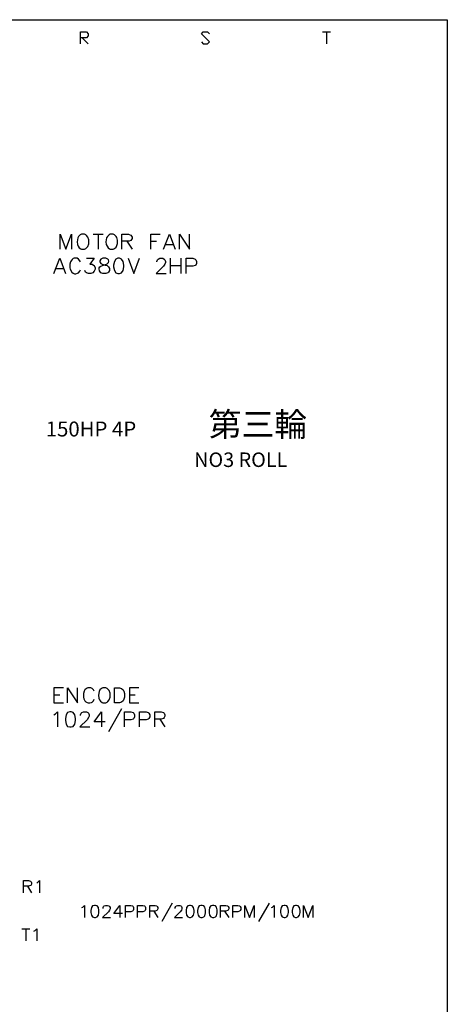
# Model space of a CAD drawing. Units: millimetres. Extents: x 5 to 3084, y -2489 to 237.
# Drawn here: x 255 to 308, y -1234 to -1113 of the extents above; entities that cross this region are included whole.
import ezdxf
from ezdxf.enums import TextEntityAlignment as Align

# ---------------------------------------------------------------- set-up
doc = ezdxf.new("R2010")
doc.units = ezdxf.units.MM
doc.layers.add('P', color=7, linetype='Continuous')
doc.layers.add('字型', color=3, linetype='Continuous')
doc.styles.add('CHINA', font='romans.shx', dxfattribs={"bigfont": 'chineset.shx'})

msp = doc.modelspace()

# ---------------------------------------------------------------- linework, layer by layer
at = {"layer": 'P'}
for points in [[(25.3, -1298.88), (99.6, -1298.88), (99.6, -1315.23), (25.3, -1315.23), (25.3, -1298.88), (25.3, -1291.45), (25.3, -1113.12), (307.66, -1113.12), (307.66, -1298.88)], [(262.6, -1116.08), (262.6, -1114.6), (263.34, -1114.6), (263.58, -1114.85), (263.58, -1115.1), (263.34, -1115.34), (262.6, -1115.34)], [(262.84, -1115.34), (263.58, -1116.08)], [(277.47, -1115.84), (277.7, -1116.08), (278.21, -1116.08), (278.45, -1115.84), (277.47, -1114.85), (277.7, -1114.6), (278.21, -1114.6), (278.45, -1114.85)], [(292.32, -1114.6), (293.32, -1114.6)], [(292.81, -1114.6), (292.81, -1116.08)], [(260.11, -1141.34), (260.11, -1139.49), (260.8, -1141.34), (261.5, -1139.49), (261.5, -1141.34)], [(264.17, -1139.49), (265.4, -1139.49)], [(264.78, -1139.49), (264.78, -1141.34)], [(267.71, -1141.34), (267.71, -1139.49), (268.51, -1139.49), (268.61, -1139.51), (268.79, -1139.6), (268.89, -1139.72), (268.96, -1139.86), (268.96, -1140), (268.89, -1140.14), (268.79, -1140.25), (268.61, -1140.34), (268.51, -1140.35), (267.71, -1140.35)], [(271.24, -1141.34), (271.24, -1139.49), (272.39, -1139.49)], [(272.83, -1141.34), (273.55, -1139.49), (274.24, -1141.34)], [(274.77, -1141.34), (274.77, -1139.49), (276.02, -1141.34), (276.02, -1139.49)], [(268.31, -1140.35), (268.95, -1141.34)], [(271.24, -1140.35), (271.96, -1140.35)], [(273.11, -1140.73), (273.99, -1140.73)], [(259.33, -1144.32), (260.06, -1142.45), (260.76, -1144.32)], [(262.61, -1142.89), (262.54, -1142.74), (262.37, -1142.54), (262.21, -1142.45), (262, -1142.42), (261.86, -1142.44), (261.73, -1142.49), (261.61, -1142.58), (261.47, -1142.75), (261.4, -1142.89), (261.29, -1143.16), (261.29, -1143.6), (261.34, -1143.79), (261.54, -1144.13), (261.73, -1144.29), (261.87, -1144.34), (262.05, -1144.34), (262.26, -1144.29), (262.37, -1144.24), (262.54, -1144.04), (262.61, -1143.88)], [(263.34, -1142.45), (264.29, -1142.45), (263.76, -1143.16), (264.04, -1143.16), (264.2, -1143.27), (264.29, -1143.35), (264.4, -1143.6), (264.4, -1143.79), (264.29, -1144.04), (264.13, -1144.24), (263.87, -1144.32), (263.6, -1144.32), (263.34, -1144.24), (263.23, -1144.13), (263.14, -1143.95)], [(268.47, -1142.45), (269.16, -1144.32), (269.88, -1142.45)], [(272, -1142.89), (272, -1142.82), (272.09, -1142.63), (272.17, -1142.54), (272.35, -1142.45), (272.72, -1142.45), (272.88, -1142.54), (272.97, -1142.63), (273.06, -1142.82), (273.06, -1142.98), (272.97, -1143.16), (272.81, -1143.42), (271.91, -1144.32), (273.14, -1144.32)], [(273.69, -1144.32), (273.69, -1142.45)], [(273.69, -1143.35), (274.93, -1143.35)], [(274.93, -1142.45), (274.93, -1144.32)], [(275.61, -1144.32), (275.61, -1142.45), (276.43, -1142.45), (276.69, -1142.54), (276.78, -1142.63), (276.87, -1142.82), (276.87, -1143.07), (276.78, -1143.27), (276.69, -1143.35), (276.43, -1143.42), (275.61, -1143.42)], [(259.62, -1143.71), (260.5, -1143.71)], [(260.52, -1195.23), (259.35, -1195.23), (259.35, -1197.06), (260.52, -1197.06)], [(261.04, -1197.06), (261.04, -1195.23), (262.26, -1197.06), (262.26, -1195.23)], [(264.29, -1195.65), (264.22, -1195.48), (264.04, -1195.32), (263.87, -1195.23), (263.51, -1195.23), (263.34, -1195.32), (263.16, -1195.48), (263.07, -1195.65), (262.98, -1195.92), (262.98, -1196.38), (263.02, -1196.57), (263.16, -1196.82), (263.28, -1196.94), (263.43, -1197.05), (263.58, -1197.08), (263.76, -1197.08), (263.95, -1197.03), (264.04, -1196.98), (264.22, -1196.82), (264.29, -1196.62)], [(269.79, -1195.23), (268.63, -1195.23), (268.63, -1197.06), (269.79, -1197.06)], [(259.35, -1196.09), (260.06, -1196.09)], [(268.63, -1196.09), (269.35, -1196.09)], [(267.66, -1197.82), (266.07, -1200.66)], [(259.35, -1198.55), (259.53, -1198.44), (259.79, -1198.19), (259.79, -1200.04)], [(262.63, -1198.63), (262.63, -1198.55), (262.7, -1198.35), (262.79, -1198.28), (262.98, -1198.19), (263.34, -1198.19), (263.51, -1198.28), (263.6, -1198.35), (263.69, -1198.55), (263.69, -1198.72), (263.6, -1198.88), (263.43, -1199.16), (262.54, -1200.04), (263.76, -1200.04)], [(265.63, -1199.41), (264.29, -1199.41), (265.19, -1198.19), (265.19, -1200.04)], [(268.03, -1200.04), (268.03, -1198.19), (268.82, -1198.19), (269.09, -1198.28), (269.16, -1198.35), (269.26, -1198.55), (269.26, -1198.81), (269.16, -1198.99), (269.09, -1199.07), (268.82, -1199.16), (268.03, -1199.16)], [(269.88, -1200.04), (269.88, -1198.19), (270.68, -1198.19), (270.94, -1198.28), (271.03, -1198.35), (271.12, -1198.55), (271.12, -1198.81), (271.03, -1198.99), (270.94, -1199.07), (270.68, -1199.16), (269.88, -1199.16)], [(271.75, -1200.04), (271.75, -1198.19), (272.53, -1198.19), (272.81, -1198.28), (272.9, -1198.35), (272.97, -1198.55), (272.97, -1198.72), (272.9, -1198.88), (272.81, -1198.99), (272.53, -1199.07), (271.75, -1199.07)], [(272.37, -1199.07), (272.97, -1200.04)], [(255.61, -1220.42), (255.61, -1218.92), (256.25, -1218.92), (256.46, -1218.99), (256.55, -1219.06), (256.62, -1219.2), (256.62, -1219.34), (256.55, -1219.48), (256.46, -1219.55), (256.25, -1219.62), (255.61, -1219.62)], [(256.12, -1219.62), (256.62, -1220.42)], [(257.25, -1219.2), (257.39, -1219.13), (257.6, -1218.92), (257.6, -1220.42)], [(262.77, -1222.25), (262.91, -1222.2), (263.13, -1221.99), (263.13, -1223.47)], [(265.4, -1222.34), (265.4, -1222.25), (265.45, -1222.13), (265.52, -1222.04), (265.67, -1221.99), (265.95, -1221.99), (266.09, -1222.04), (266.16, -1222.13), (266.25, -1222.25), (266.25, -1222.41), (266.16, -1222.55), (266.04, -1222.76), (265.31, -1223.47), (266.3, -1223.47)], [(267.78, -1222.98), (266.72, -1222.98), (267.45, -1221.99), (267.45, -1223.47)], [(268.15, -1223.47), (268.15, -1221.99), (268.79, -1221.99), (269, -1222.04), (269.09, -1222.13), (269.14, -1222.25), (269.14, -1222.46), (269.09, -1222.62), (269, -1222.68), (268.79, -1222.76), (268.15, -1222.76)], [(269.63, -1223.47), (269.63, -1221.99), (270.27, -1221.99), (270.48, -1222.04), (270.57, -1222.13), (270.62, -1222.25), (270.62, -1222.46), (270.57, -1222.62), (270.48, -1222.68), (270.27, -1222.76), (269.63, -1222.76)], [(271.12, -1223.47), (271.12, -1221.99), (271.77, -1221.99), (271.98, -1222.04), (272.05, -1222.13), (272.1, -1222.25), (272.1, -1222.41), (272.05, -1222.55), (271.98, -1222.62), (271.77, -1222.68), (271.12, -1222.68)], [(273.89, -1221.71), (272.62, -1223.96)], [(274.24, -1222.34), (274.24, -1222.25), (274.31, -1222.13), (274.38, -1222.04), (274.52, -1221.99), (274.8, -1221.99), (274.94, -1222.04), (275.01, -1222.13), (275.08, -1222.25), (275.08, -1222.41), (275.01, -1222.55), (274.87, -1222.76), (274.17, -1223.47), (275.16, -1223.47)], [(276, -1221.99), (275.79, -1222.04), (275.65, -1222.25), (275.58, -1222.62), (275.58, -1222.83), (275.65, -1223.19), (275.79, -1223.4), (276, -1223.47), (276.14, -1223.47), (276.35, -1223.4), (276.51, -1223.19), (276.57, -1222.83), (276.57, -1222.62), (276.51, -1222.25), (276.35, -1222.04), (276.14, -1221.99), (276, -1221.99), (276, -1221.99)], [(279.83, -1223.47), (279.83, -1221.99), (280.46, -1221.99), (280.68, -1222.04), (280.75, -1222.13), (280.84, -1222.25), (280.84, -1222.41), (280.75, -1222.55), (280.68, -1222.62), (280.46, -1222.68), (279.83, -1222.68)], [(281.31, -1223.47), (281.31, -1221.99), (281.95, -1221.99), (282.16, -1222.04), (282.23, -1222.13), (282.32, -1222.25), (282.32, -1222.46), (282.23, -1222.62), (282.16, -1222.68), (281.95, -1222.76), (281.31, -1222.76)], [(282.79, -1223.47), (282.79, -1221.99), (283.38, -1223.47), (283.94, -1221.99), (283.94, -1223.47)], [(285.77, -1221.71), (284.49, -1223.96)], [(286.06, -1222.25), (286.2, -1222.2), (286.41, -1221.99), (286.41, -1223.47)], [(290.01, -1223.47), (290.01, -1221.99), (290.59, -1223.47), (291.15, -1221.99), (291.15, -1223.47)], [(271.63, -1222.68), (272.1, -1223.47)], [(280.32, -1222.68), (280.84, -1223.47)], [(255.4, -1224.86), (256.41, -1224.86)], [(255.91, -1224.86), (255.91, -1226.34)], [(256.88, -1225.16), (257.04, -1225.07), (257.25, -1224.86), (257.25, -1226.34)]]:
    msp.add_lwpolyline(points, dxfattribs=at)
for points in [[(262.58, -1139.58), (262.38, -1139.75), (262.28, -1139.93), (262.19, -1140.41), (262.24, -1140.76), (262.33, -1140.97), (262.46, -1141.17), (262.65, -1141.29), (262.76, -1141.34), (263.11, -1141.34), (263.28, -1141.25), (263.37, -1141.17), (263.51, -1140.99), (263.64, -1140.65), (263.64, -1140.18), (263.51, -1139.84), (263.37, -1139.65), (263.28, -1139.58), (263.11, -1139.49), (262.76, -1139.49), (262.76, -1139.49)], [(266.12, -1139.58), (265.93, -1139.75), (265.82, -1139.93), (265.74, -1140.41), (265.79, -1140.76), (265.88, -1140.97), (266, -1141.17), (266.18, -1141.29), (266.28, -1141.34), (266.65, -1141.34), (266.81, -1141.25), (267.01, -1141.08), (267.09, -1140.88), (267.18, -1140.64), (267.18, -1140.2), (267.09, -1139.91), (267.01, -1139.75), (266.81, -1139.58), (266.65, -1139.49), (266.28, -1139.49), (266.28, -1139.49)], [(265.01, -1142.89), (265.1, -1143.07), (265.26, -1143.16), (265.63, -1143.27), (265.89, -1143.35), (266.07, -1143.51), (266.16, -1143.71), (266.16, -1143.95), (266.07, -1144.13), (265.98, -1144.24), (265.72, -1144.32), (265.37, -1144.32), (265.1, -1144.24), (264.96, -1143.99), (264.91, -1143.74), (264.92, -1143.6), (265, -1143.49), (265.1, -1143.41), (265.3, -1143.32), (265.6, -1143.23), (265.88, -1143.12), (266.02, -1143.02), (266.07, -1142.95), (266.09, -1142.79), (266.04, -1142.63), (265.98, -1142.54), (265.72, -1142.45), (265.37, -1142.45), (265.37, -1142.45), (265.1, -1142.54), (265.01, -1142.74)], [(266.95, -1142.54), (266.79, -1142.82), (266.69, -1143.27), (266.69, -1143.51), (266.79, -1143.95), (266.95, -1144.24), (267.22, -1144.32), (267.41, -1144.32), (267.66, -1144.24), (267.85, -1143.95), (267.94, -1143.51), (267.94, -1143.27), (267.85, -1142.82), (267.66, -1142.54), (267.41, -1142.45), (267.22, -1142.45), (267.22, -1142.45)], [(265.19, -1195.32), (265.01, -1195.48), (264.91, -1195.67), (264.82, -1196.15), (264.87, -1196.5), (264.96, -1196.71), (265.08, -1196.89), (265.26, -1197.03), (265.38, -1197.06), (265.72, -1197.06), (265.91, -1196.98), (265.98, -1196.9), (266.12, -1196.73), (266.25, -1196.39), (266.25, -1195.9), (266.12, -1195.56), (265.98, -1195.39), (265.91, -1195.32), (265.72, -1195.23), (265.38, -1195.23), (265.38, -1195.23)], [(266.79, -1195.23), (267.41, -1195.23), (267.66, -1195.32), (267.85, -1195.48), (267.94, -1195.65), (268.03, -1195.92), (268.03, -1196.38), (267.94, -1196.62), (267.85, -1196.82), (267.66, -1196.98), (267.41, -1197.06), (266.79, -1197.06), (266.79, -1197.06)], [(261.04, -1198.28), (260.87, -1198.55), (260.76, -1198.99), (260.76, -1199.25), (260.87, -1199.69), (261.04, -1199.97), (261.29, -1200.04), (261.49, -1200.04), (261.73, -1199.97), (261.93, -1199.69), (262.01, -1199.25), (262.01, -1198.99), (261.93, -1198.55), (261.73, -1198.28), (261.49, -1198.19), (261.29, -1198.19), (261.29, -1198.19)], [(264.34, -1223.47), (264.47, -1223.47), (264.68, -1223.4), (264.82, -1223.19), (264.89, -1222.83), (264.89, -1222.62), (264.82, -1222.25), (264.68, -1222.04), (264.47, -1221.99), (264.34, -1221.99), (264.34, -1221.99), (264.11, -1222.04), (263.97, -1222.25), (263.9, -1222.62), (263.9, -1222.83), (263.97, -1223.19), (264.11, -1223.4)], [(277.78, -1223.4), (277.87, -1223.26), (277.98, -1222.9), (277.98, -1222.53), (277.87, -1222.18), (277.78, -1222.04), (277.57, -1221.99), (277.41, -1221.99), (277.41, -1221.99), (277.2, -1222.04), (277.06, -1222.25), (276.99, -1222.62), (276.99, -1222.83), (277.06, -1223.19), (277.2, -1223.4), (277.41, -1223.47), (277.57, -1223.47)], [(279.19, -1223.4), (279.3, -1223.26), (279.41, -1222.9), (279.41, -1222.53), (279.3, -1222.18), (279.19, -1222.04), (278.98, -1221.99), (278.84, -1221.99), (278.84, -1221.99), (278.63, -1222.04), (278.47, -1222.25), (278.42, -1222.62), (278.42, -1222.83), (278.47, -1223.19), (278.63, -1223.4), (278.84, -1223.47), (278.98, -1223.47)], [(287.19, -1222.62), (287.19, -1222.83), (287.26, -1223.19), (287.4, -1223.4), (287.63, -1223.47), (287.75, -1223.47), (287.96, -1223.4), (288.1, -1223.19), (288.17, -1222.83), (288.17, -1222.62), (288.1, -1222.25), (287.96, -1222.04), (287.75, -1221.99), (287.63, -1221.99), (287.63, -1221.99), (287.4, -1222.04), (287.26, -1222.25)], [(289.58, -1222.83), (289.58, -1222.62), (289.53, -1222.25), (289.37, -1222.04), (289.16, -1221.99), (289.02, -1221.99), (289.02, -1221.99), (288.81, -1222.04), (288.68, -1222.25), (288.6, -1222.62), (288.6, -1222.83), (288.68, -1223.19), (288.81, -1223.4), (289.02, -1223.47), (289.16, -1223.47), (289.37, -1223.4), (289.53, -1223.19)]]:
    msp.add_lwpolyline(points, close=True, dxfattribs=at)

# ---------------------------------------------------------------- texts
at = {"layer": '字型', "style": 'CHINA'}
for s, height, p in [('第三輪', 2.955, (278.36, -1165.26)), ('150HP 4P', 1.835, (258.35, -1164.92)), ('NO3 ROLL', 1.782, (276.58, -1168.65))]:
    msp.add_text(s, height=height, dxfattribs=at).set_placement(p, align=Align.BOTTOM_LEFT)

doc.saveas('drawing.dxf')
